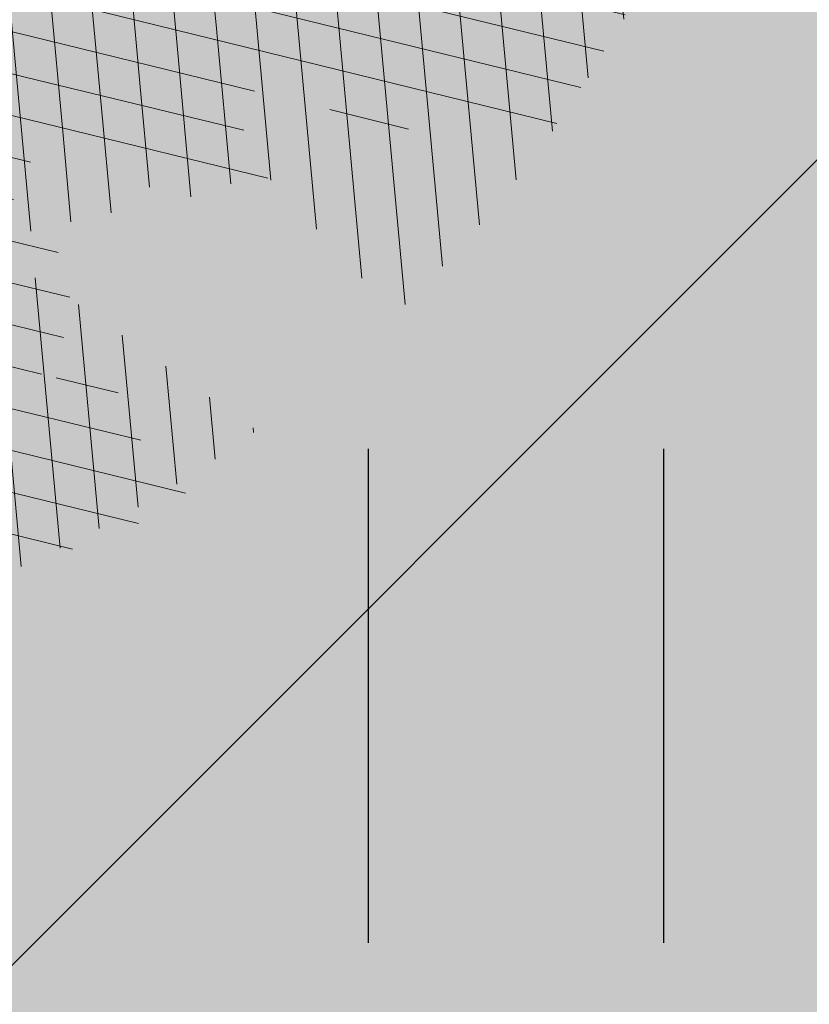
# Model space of a CAD drawing. Units: metres. Extents: x 0 to 549099, y 4 to 6584933.
# Drawn here: x 547370 to 547372, y 6583319 to 6583320 of the extents above; entities that cross this region are included whole.
import ezdxf

# ---------------------------------------------------------------- set-up
doc = ezdxf.new("R2010")
doc.units = ezdxf.units.M
doc.header["$MEASUREMENT"] = 0
doc.header["$PDMODE"] = 33
doc.header["$PDSIZE"] = 0.3
doc.layers.add('AR-Blocks', color=7, linetype='Continuous', lineweight=9)
doc.layers.add('OPT-planpuu', color=78, linetype='Continuous', lineweight=0)
for name, color, linetype in [('HALJASTUS', 92, 'Continuous'), ('OPT-haljastys', 7, 'Continuous'), ('OPT-MÕÕDUD', 7, 'Continuous'), ('opt-servituut', 7, 'Continuous'), ('OPT-teekaitsevöönd', 7, 'Continuous'), ('TEE', 7, 'Continuous')]:
    doc.layers.add(name, color=color, linetype=linetype)
doc.styles.add('Arial Narrow (bold)', font='ARIALNB.TTF')
doc.styles.add('romanc', font='romanc.shx')
doc.dimstyles.new('ISO-25', dxfattribs={"dimtxt": 1, "dimasz": 0.5, "dimexe": 0.5, "dimexo": 0.05, "dimgap": 0.05, "dimtad": 0, "dimtxsty": 'romanc', "dimcen": 0.5, "dimclrd": 256, "dimclre": 256, "dimclrt": 256, "dimadec": 0, "dimazin": 0, "dimtfac": 1, "dimtmove": 0, "dimatfit": 3, "dimfxl": 1, "dimlwd": -1, "dimlwe": -1, "dimarcsym": 0})
pattern_1 = [(95.26041070926827, (-31571.08801527938, -34146.36042694542), (-81.37860875637121, -7.492555365539516), [])]
pattern_2 = [(166.2565632672355, (-26046.9650472065, -30647.39149545408), (-19.4152638440201, -79.38302009180103), [])]

# ---------------------------------------------------------------- blocks, each defined once
blk = doc.blocks.new('HEIN')
at = {"color": 0, "linetype": 'Continuous'}
for p, q in [((-0.4550559781346237, 0.7611157096907846), (-0.4550559781346237, -0.7611157096907846)), ((0.4550559781346237, 0.7611157096907846), (0.4550559781346237, -0.7611157096907846))]:
    blk.add_line(p, q, dxfattribs=at)
blk = doc.blocks.new('*D67')
at = {"layer": 'Defpoints', "color": 0, "ltscale": 0.5, "transparency": 16777216}
for p in [(547388.5412850725, 6583328.113507641), (547388.6846500686, 6583327.881628776), (547367.2637506602, 6583315.037114534)]:
    blk.add_point(p, dxfattribs=at)
at = {"layer": 'OPT-MÕÕDUD', "ltscale": 0.5, "transparency": 16777216}
for p, q in [((547388.6583560845, 6583327.924156724), (547388.278345231, 6583328.538787125)), ((547387.6907261037, 6583327.587627958), (547380.0050339838, 6583322.835753618)), ((547368.1496380274, 6583315.505853988), (547376.2705811486, 6583320.526833313)), ((547367.2900446444, 6583314.994586586), (547367.5620189002, 6583314.554694819))]:
    blk.add_line(p, q, dxfattribs=at)
for points in [[(547387.6030794894, 6583327.729387785), (547387.7783727176, 6583327.445868129), (547388.5412850725, 6583328.113507641)], [(547368.0619914131, 6583315.647613816), (547368.2372846412, 6583315.364094159), (547367.2990790587, 6583314.979974304)]]:
    blk.add_solid(points, dxfattribs=at)
at = {"layer": 'OPT-MÕÕDUD', "ltscale": 0.5, "transparency": 16777216, "insert": (547378.1378075653, 6583321.681293465), "char_height": 2, "attachment_point": 5, "rotation": 31.72748198515858, "style": 'Arial Narrow (bold)'}
blk.add_mtext('25,0', dxfattribs=at)
blk = doc.blocks.new('Tree')
at = {"layer": 'AR-Blocks'}
h = blk.add_hatch(dxfattribs=at)
h.set_pattern_fill('ANSI31', color=85, scale=653.7824151335103, angle=121.2565632672355, style=0)
h.set_pattern_definition(pattern_2)
h.paths.add_polyline_path([(-146.1251416155137, 2603.576238196067, 0.5121558898008628), (-205.1854655929783, 2515.429050741412, -0.2797061098355841), (-294.8427543827274, 2319.288066463647, -0.03465426361714516), (-307.977081746707, 2311.213271525092), (-258.3722082325257, 2204.789927714053), (-178.4928029724397, 2206.717985234471), (-160.0864326854644, 2291.166487953873), (-97.30126346548786, 2321.366310072117), (-30.24050793610513, 2261.518455496043), (6.584396434191149, 1932.537047772596), (49.92349974194076, 1882.145662427138), (168.9210033658892, 1876.822383282401), (212.6376532558352, 2015.152775593), (262.1684283212526, 2026.66501330155), (316.7334993795375, 2140.670652299115), (432.272107539553, 2067.107992134304, 0.7335825464443675), (395.1242378667812, 2160.459994208984, -0.8861238118520244), (378.9244533876481, 2242.759774716091, 0.3124799252858232), (470.2084576562629, 2372.291844597072, -0.8087036811201402), (568.1623604348861, 2462.762691884229, -0.02859248390000516), (841.2765908817237, 2229.605199098776), (1016.017960977915, 2306.783932733713, 0.009171349584444594), (973.9429859546653, 2392.993389013005, 0.1102767209555559)])
h.paths.add_polyline_path([(841.2765908817237, 2229.605199098776), (659.5553918222431, 2149.343655958379), (661.0190007118217, 2075.694549763386), (654.0012443689338, 2027.760339336572), (665.758823500073, 1957.506421742655), (602.2987289527955, 1942.278269367394), (641.4875067428511, 1875.369344055842), (616.7004081014311, 1637.393006656363), (681.7404436639627, 1613.225116329369), (731.6303540281078, 1669.597101950829), (1107.93237362901, 1940.089975023453, 0.03134485511063079)])
h.paths.add_polyline_path([(1498.587269006151, 315.5803248860611), (1534.321077957517, 423.7806740118976), (1491.155070042965, 502.1560093881417), (1548.206447234523, 577.8321081425674), (1593.52351184882, 612.9991456439166), (1669.21052914657, 555.9354557611659), (1757.350416078931, 533.7744299890328, 0.0409974157489475), (1622.350098033319, 1030.200315625858), (1581.142920322774, 1020.341119363511), (1549.669630790129, 1015.636279468701), (1526.446252923372, 1015.263819577885), (1509.98881033936, 1018.401763348767), (1498.813326526055, 1024.228134374789), (1491.435824971559, 1031.920956270871), (1486.372329206846, 1040.658252716254), (1482.138862848631, 1049.6180472829), (1477.514658160566, 1058.12576575538), (1472.331782808673, 1066.096442468363), (1466.685513019911, 1073.592513861848), (1330.793117318535, 940.0463013603148), (1324.505888152489, 946.7804715420789), (1318.041093831416, 953.2273457886622), (1311.494010753988, 959.4493605615426), (1304.959915361775, 965.5089523221977), (1298.516640382179, 971.4428819038585), (1292.172243771929, 977.1852073480404), (1285.917340159765, 982.6443110896944), (1279.742543788336, 987.7285755851044), (1273.638469243422, 992.3463831831905), (1267.595730853442, 996.4061163832521), (1261.604943075567, 999.8161575772538), (1255.656720323925, 1002.484889157015), (1252.709733291034, 1003.429697733096, -0.1001919703254665), (969.809536810295, 5.09516344567237, -0.02454116108930301), (949.1407246354793, -250.6296796295937, -0.3851675971199829), (922.4366396240075, -273.3866824600991), (822.3395921901683, -270.4285106799944), (790.568113026995, -272.2386441944254), (767.7564990047249, -276.6083432958549), (752.2843685630651, -283.0354178832058), (742.5313401416643, -291.017677898184), (736.8770321802003, -300.0529332611914), (733.701063032524, -309.6389938710345), (731.3830511812121, -319.2736696479988), (728.1303091005248, -330.0727365825587, 0.0001393939918058307), (728.0103001169045, -330.0354012630269), (725.1412204841617, -337.4052960727568), (721.1416785005422, -345.895002331541), (716.6977240947599, -354.0562401674251), (711.9153610853245, -361.930711729321), (706.9005934194429, -369.560119209098), (701.759425044409, -376.9861647556099), (696.597859907517, -384.2505505178269), (691.4995903114323, -391.3733982775739), (686.4590621522511, -398.2885081766144), (681.4484097246022, -404.9080999682337), (676.4397673229105, -411.1443934271665), (668.6745361475041, -420.0366851828439), (658.5032283453038, -429.0076752469904), (648.5546344856266, -434.6452047250496), (639.8564943221863, -438.050838556097), (634.904527297389, -439.9220105002314), (630.3808128789824, -441.8272267363354), (626.4267440370168, -443.9805482719239), (623.1837133983499, -446.5960360072058), (620.793113933003, -449.8877509711456), (619.3674133686, -454.0151649520994), (618.903379836469, -458.9193931196205), (619.3688563111937, -464.4869615314674), (620.7316860250139, -470.604396159426), (622.9597119096434, -477.1582229969936), (626.0207771972637, -484.0349681446824), (629.8827248624584, -491.1211575530033), (634.5133980087121, -498.303317258149), (639.8538784603006, -505.4790503261756), (645.7382029251021, -512.5902681992593), (651.9736469177296, -519.5899592421338), (658.3674857810838, -526.4311119482882), (664.726995029836, -533.0667147682252), (670.8594500497566, -539.449756130969), (676.5721263555461, -545.5332245085592), (683.9482331184263, -553.8301719282026), (690.8960110572807, -563.1783643291419), (696.1707395366393, -571.0314851639705), (699.2036777643079, -575.4930073950818), (702.3789867023588, -579.8977123926015), (705.8861860040342, -584.3129558966757), (709.9147954515065, -588.8060936902039), (714.6821515230113, -593.3885874960833), (720.5168579534511, -597.8483229039266), (727.7753353027219, -601.9172913573129), (736.8140040878206, -605.3274843857653), (747.989284868614, -607.8108934758202), (761.6575982478971, -609.0995101569133), (778.1753646568104, -608.9253259156103), (841.3229907373316, -602.8262576172565, -0.5293802227879926), (868.9669298986555, -636.0939484570554, -0.08713876942200384), (472.0140290121199, -1448.999628591366, -0.3723405477462983), (388.7465043167176, -1468.481140796954), (203.0392082647304, -1470.903129467755), (131.3419539598399, -1366.8159716628), (168.7520988706383, -1275.033450031086), (103.9719970849983, -1145.225972087166), (-12.73468306029099, -1169.064889178073), (-72.3564111086016, -1280.342825805958), (-57.3606337782112, -1611.03901095131), (-114.253848313936, -1680.624014863759), (-180.9844664426928, -1660.598248181152), (-212.3513247629162, -1580.059659435545), (-291.5519912382006, -1590.628066630146), (-325.4556254669442, -1708.806434049402), (-264.182034363359, -1812.21806618433, -0.5046405816137104), (-391.2165089079062, -1913.89346934059, 0.3319483222919831), (-514.840341615316, -1963.452706527532, 0.2820078388470463), (-514.5527352520148, -2198.988741669469, -0.508061049182694), (-540.543040113087, -2283.258998253135, -0.03501835520878695), (-882.2251759859209, -2414.056399915033, 0.009894391643953213), (-762.6335152574757, -2448.148103258412, 0.03204582084985613), (-428.4305458446615, -2426.990563247018), (-425.3955021043657, -2421.30729049661), (-414.6672278495971, -2408.438792490764), (-404.1506661458989, -2401.493292670071), (-393.8446232172137, -2398.774374255925), (-383.7479054590221, -2398.585620405458), (-373.859319138166, -2399.230614447399), (-364.1764741273946, -2399.314609582201), (-354.6921941658075, -2398.649539463324), (-345.3981065126427, -2397.349007787489), (-396.2464118286152, -2213.73042503577), (-387.3075905271689, -2211.499781336592), (-378.5338431402342, -2208.974487192419), (-369.9167970558046, -2206.268146257222), (-361.4480794473784, -2203.494362270649), (-353.1333063455531, -2200.739029049684), (-345.0340486952045, -2197.977200934678), (-337.2258662124514, -2195.15622251491), (-329.7843185277889, -2192.223438272267), (-322.7849654861784, -2189.126192710202), (-316.3033666749834, -2185.811830332081), (-310.4150818535127, -2182.227695705675), (-305.1956707378267, -2178.321133291538), (-300.6810213276185, -2174.081353249334), (-296.7483350559487, -2169.665028149859), (-293.2351414676814, -2165.270696198757), (-287.7769032855867, -2158.274258825593), (-281.7724988981499, -2152.441671962515), (-274.356867403636, -2149.927389488017), (-264.6895813938463, -2151.95657796126), (-253.7176069494453, -2158.245059590161), (-242.3026347871928, -2168.257495839396), (-234.1105154558318, -2178.045220587068), (-228.8424349495326, -2185.274273373871), (-223.7973240324354, -2193.003539194862), (-218.9628956982051, -2201.035023431599), (-214.326862811693, -2209.170731465638), (-209.8769382806786, -2217.212668657114), (-205.6008349701005, -2224.96284045199), (-201.4862658306374, -2232.223252210431), (-197.5209437700396, -2238.795909292487), (-193.6932807871199, -2244.549311272902), (-189.9944858451781, -2249.617934241091), (-186.4164671274193, -2254.202748436728), (-182.9511325164931, -2258.50472412091), (-177.4627625271096, -2265.396508564751), (-173.1503151985235, -2271.723322586811), (-170.0547985883895, -2276.903646685867), (-137.8543571277696, -2372.963440234438, 0.1318900793446542), (1050.47291854897, -1719.702162196438), (986.5831832126423, -1652.233721689976), (1048.969905047765, -1550.761360447228), (1100.715923276322, -1540.069069249425), (1017.506732120877, -1409.870425345682), (1027.396278801345, -1303.322180909905), (1193.590621085546, -1211.836913912106), (1369.962569899915, -1197.799148642822), (1457.297374802001, -1081.117308606903), (1418.006432013877, -983.5871827290539), (1311.162379727757, -878.107264246748), (1310.876921835326, -782.5763742921845), (985.570971947076, -591.0190917585423), (961.8266927389195, -528.2613959763403), (1044.921261902229, -394.0539062569296), (1264.819185243046, -318.1422041295009), (1323.606365499872, -195.5098074124398), (1449.66640144863, -162.2260258076858), (1717.031136627571, -409.1489500401512), (1786.039836798096, -428.3748799775058, 0.05814040649138705), (1791.725135217101, 299.9402783538826), (1662.226487527281, 228.6351717402722), (1599.335525460599, 299.5542536522989)])
h = blk.add_hatch(dxfattribs=at)
h.set_pattern_fill('ANSI31', color=82, scale=653.7824151335103, angle=121.2565632672355, style=0)
h.set_pattern_definition(pattern_2)
h.paths.add_polyline_path([(-428.0024778600782, 2322.019007418348, 0.5046405816137185), (-584.6815056081978, 2278.117668211649), (-568.7268639608519, 2158.979647240849), (-646.1448483224958, 2063.470283065035), (-723.1713931604463, 2084.715239765836), (-720.5454550882278, 2171.106492395586), (-774.1309835859574, 2215.632865095322), (-853.7051786085067, 2173.837433350258), (-930.4644803711271, 1967.699663448511), (-897.2758629413729, 1824.435148098666), (-772.4932200237527, 1727.76224731702), (-707.5966771074454, 1744.813871574574), (-483.0728013082698, 2048.305523455332), (-388.0357922502735, 2038.599889710153), (-271.961620678514, 2133.828306825351), (-170.857589153864, 2162.705260346134), (-63.94791003665887, 2063.648001942827), (-68.4300630899379, 1886.775071630676), (5.174951215158217, 1711.925378012835), (110.1049286798225, 1690.948453622041), (242.6673808578344, 1767.391386277872), (286.4600325778883, 1732.662354774671), (368.5631837753172, 1757.516591210544, -0.1342797468875949), (938.2622587350779, 500.8649963571661, -0.5417265781678362), (905.8072812608443, 471.4365996744164), (833.926653938659, 490.2822568537522), (795.826969180489, 496.0270554449089), (765.9107552389032, 496.1685230018484), (742.7497864536126, 491.8674959828641), (724.915837207227, 484.2848108460748), (710.9806818393699, 474.5813040925859), (699.5160947755794, 463.9178121806908), (689.093850355508, 453.4551715900743), (678.5814113143715, 444.1120601083821), (668.0289938835194, 435.838520648671), (657.7825026897481, 428.3424374320166), (648.1878423169837, 421.3316946794657), (639.5909174779954, 414.5141766335437), (632.3376326707657, 407.597767493935), (626.7738925651356, 400.2903515031066), (623.2456017450313, 392.2998128606851), (621.96427917041, 383.4073081590905), (622.6039008764201, 373.6870833470457), (624.704057360068, 363.2866566588491), (627.8043389467057, 352.353546414568), (631.4443360475416, 341.0352708699211), (635.1636390737258, 329.4793483235553), (638.5018383935676, 317.8332970740303), (640.9985245040734, 306.2446353985724), (642.3289047244762, 294.8395369627251), (642.7106542638503, 283.6587972642883), (642.4970653251512, 272.721867168133), (642.0414300254488, 262.0481975819712), (641.6970407394401, 251.6572393276292), (641.8171894983097, 241.5684433342976), (642.7551685479993, 231.8012604453106), (644.8642700914061, 222.3751415898587), (648.400717831013, 213.3109159447922), (653.2324618533894, 204.6349264290038), (659.1303836158477, 196.374894123277), (665.865364747413, 188.5585402800498), (673.208286834124, 181.2135860444832), (680.9300313333515, 174.3677526046959), (688.8014799169323, 168.0487611915596), (696.5935141280934, 162.2843329288735), (704.1353542855941, 157.1284498264577), (711.48957632581, 152.7401370098378), (718.7770948318357, 149.3046804477781), (726.1188245586236, 147.0073660232738), (733.6356801322545, 146.0334796836105), (741.4485762218537, 146.5683073975815), (749.6784274963429, 148.7971350695734), (758.4461486677174, 152.9052486254805), (767.9374860576354, 159.0118856885092), (778.5975127700658, 166.9720906497823), (790.9361335615104, 176.5748595764308), (805.4632531885, 187.6091885354108), (822.6887764505227, 199.8640735937952), (843.1226080612105, 213.1285108186858), (867.2746529058204, 227.1914962770388), (928.7311411813716, 258.9168292572285, -0.5431042967910278), (966.8355163721135, 237.174307892521, -0.02219895434182094), (969.809536810295, 5.09516344567237, 0.1001919703254641), (1252.709733291034, 1003.429697733096), (1249.759038801567, 1004.375694892617), (1243.989321565983, 1005.671963572691), (1238.442353635182, 1006.612085321147), (1233.212919812562, 1007.434450283254), (1228.395805030217, 1008.377448539904), (1224.085794134502, 1009.679470215036), (1220.377672057512, 1011.578905475311), (1217.366223645571, 1014.314144401738), (1215.129044948, 1018.064237685394), (1213.674976053619, 1022.770878200696), (1212.995668383024, 1028.316419410883), (1213.082773099333, 1034.58321473618), (1213.927941580187, 1041.453617661187), (1215.522825031629, 1048.809981627666), (1217.859074788459, 1056.53466007729), (1220.928342142492, 1064.51000645179), (1224.693820877437, 1072.623763094147), (1229.004875002283, 1080.785227801985), (1233.682411017799, 1088.909087317166), (1238.547335338953, 1096.910028338621), (1243.42055455246, 1104.702737543776), (1248.12297511613, 1112.201901695938), (1252.475503530877, 1119.322207451056), (1256.299046340369, 1125.978341551017), (1259.472993703268, 1132.116639044471), (1262.1106704954, 1137.810028550841), (1264.383885293355, 1143.163086931876), (1266.464446587925, 1148.280391199791), (1268.524163084396, 1153.266518237782), (1270.734843316459, 1158.22604501505), (1273.268295774848, 1163.263548479285), (1276.29632907905, 1168.483605513771), (1409.907387137762, 1314.571858654221), (1414.710398607596, 1320.127407186214), (1420.986943741213, 1325.590646100216), (1429.1405945734, 1330.771855242449), (1439.574923224805, 1335.481314544842), (1452.693501816189, 1339.529303939533), (1468.899902468082, 1342.726103294073), (1488.597697258345, 1344.88199254057, 0.05638798785284928), (1107.93237362901, 1940.089975023453), (731.6303540281078, 1669.597101950829), (681.7404436639627, 1613.225116329369), (616.7004081014311, 1637.393006656363), (641.4875067428511, 1875.369344055842), (602.2987289527955, 1942.278269367394), (665.758823500073, 1957.506421742655), (654.0012443689338, 2027.760339336572), (661.0190007118217, 2075.694549763386), (659.5553918222431, 2149.343655958379), (841.2765908817237, 2229.605199098776, 0.0285924839000197), (568.1623604348861, 2462.762691884229, 0.8087036811191378), (470.2084576562629, 2372.291844597072, -0.3171145029224577), (376.7138129810337, 2241.970962557985, 0.8616245048494259), (395.1242378667812, 2160.459994208984, -0.7335825464444041), (432.272107539553, 2067.107992134304), (316.7334993795375, 2140.670652299115), (262.1684283212526, 2026.66501330155), (212.6376532558352, 2015.152775593), (168.9210033658892, 1876.822383282401), (49.92349974194076, 1882.145662427138), (6.584396434191149, 1932.537047772596), (-30.24050793610513, 2261.518455496043), (-97.30126346548786, 2321.366310072117), (-160.0864326854644, 2291.166487953873), (-178.4928029724397, 2206.717985234471), (-258.3722082325257, 2204.789927714053), (-307.977081746707, 2311.213271525092, -0.2939130520217972)])
h.paths.add_polyline_path([(8.147626171499724, -1072.483265578558, -0.1176921684285058), (-1427.279385642643, -1334.405396184724), (-1464.436522798176, -1545.628066136633), (-1385.723826274509, -1656.52869148711), (-1417.777786721796, -1782.90703773241), (-1763.40710691415, -1896.903551511568), (-1813.698548087705, -1947.919314067185, 0.0581404064913869), (-1179.596316380135, -2306.234332275213), (-1179.121085247607, -2158.40303605776), (-1086.595645899419, -2137.815846786296), (-1023.703744372935, -2057.493652784629), (-946.4264687391405, -2141.233985504907), (-856.9506621166365, -2141.512300631803), (-818.4558225675719, -2228.114141774), (-809.6903863378684, -2284.802094664381), (-896.308291272755, -2323.300508160391), (-958.4478029151796, -2389.621182355695, 0.006368304551584305), (-882.2251759859209, -2414.056399915033, 0.03501835520878878), (-540.543040113087, -2283.258998253135, 0.5080610491826072), (-514.5527352520148, -2198.988741669469, -0.2820078388470491), (-514.840341615316, -1963.452706527532, -0.3319483222919831), (-391.2165089079062, -1913.89346934059, 0.5046405816137104), (-264.182034363359, -1812.21806618433), (-325.4556254669442, -1708.806434049402), (-291.5519912382006, -1590.628066630146), (-212.3513247629162, -1580.059659435545), (-180.9844664426928, -1660.598248181152), (-114.253848313936, -1680.624014863759), (-57.3606337782112, -1611.03901095131), (-72.3564111086016, -1280.342825805958), (-12.73468306029099, -1169.064889178073), (103.9719970849983, -1145.225972087166), (168.7520988706383, -1275.033450031086), (131.3419539598399, -1366.8159716628), (203.0392082647304, -1470.903129467755), (388.7465043167176, -1468.481140796954, 0.3723405477462983), (472.0140290121199, -1448.999628591366, 0.08713876942200335), (868.9669298986555, -636.0939484570554, 0.5293802227879127), (841.3229907373316, -602.8262576172565), (778.1753646568104, -608.9253259156103), (761.6575982478971, -609.0995101569133), (747.989284868614, -607.8108934758202), (736.8140040878206, -605.3274843857653), (727.7753353027219, -601.9172913573129), (720.5168579534511, -597.8483229039266), (714.6821515230113, -593.3885874960833), (709.9147954515065, -588.8060936902039), (705.8861860040342, -584.3129558966757), (702.3789867023588, -579.8977123926015), (699.2036777643079, -575.4930073950818), (696.1707395366393, -571.0314851639705), (693.0906522801961, -566.4457898948604), (689.7738962987787, -561.6685658691422), (686.0309519389994, -556.632457260901), (681.6722994188312, -551.2701083300781), (676.5721263555461, -545.5332245085592), (670.8594500497566, -539.449756130969), (664.726995029836, -533.0667147682252), (658.3674857810838, -526.4311119482882), (651.9736469177296, -519.5899592421338), (645.7382029251021, -512.5902681992593), (639.8538784603006, -505.4790503261756), (634.5133980087121, -498.303317258149), (629.8827248624584, -491.1211575530033), (626.0207771972637, -484.0349681446824), (622.9597119096434, -477.1582229969936), (620.7316860250139, -470.604396159426), (619.3688563111937, -464.4869615314674), (618.903379836469, -458.9193931196205), (619.3674133686, -454.0151649520994), (620.793113933003, -449.8877509711456), (623.1837133983499, -446.5960360072058), (626.4267440370168, -443.9805482719239), (630.3808128789824, -441.8272267363354), (634.904527297389, -439.9220105002314), (639.8564943221863, -438.050838556097), (645.0953212408058, -435.999649917896), (650.4796152547642, -433.5543836639408), (655.8679835227958, -430.5009788082243), (661.1472430042049, -426.6756812117383), (666.3170496896491, -422.1159642956482), (671.4052691987599, -416.9096082852484), (676.4397673229105, -411.1443934271665), (681.4484097246022, -404.9080999682337), (686.4590621522511, -398.2885081766144), (691.4995903114323, -391.3733982775739), (696.597859907517, -384.2505505178269), (701.759425044409, -376.9861647556099), (706.9005934194429, -369.560119209098), (711.9153610853245, -361.930711729321), (716.6977240947599, -354.0562401674251), (721.1416785005422, -345.895002331541), (725.1412204841617, -337.4052960727568), (728.0103001169045, -330.0354012630269, 0.1256811602615189), (616.6005923751509, -324.3169563839765, 0.3508021785107088), (521.4092739013722, -241.7211870954634, -0.5046405816136728), (382.3594574073795, -326.2244051835878), (306.2047152570449, -233.2250832531863), (183.5635344556649, -224.5807951090828), (146.4958246807219, -295.3651273248688), (211.4102214960149, -352.4305736253591), (207.3574891189637, -421.9833024523541), (122.4900766567152, -451.5879124353087), (-183.0467438694322, -324.1826868031494), (-248.1365287443041, -337.6322034666809), (-310.5232506223838, -439.1045647094579), (-210.7722598644323, -544.4429848859581), (-224.7355755516328, -593.3393560002005), (-151.5180077978293, -696.362753722482), (-271.8971864649211, -761.7040752146713, 0.7335825464443675), (-172.2450487562455, -774.51079085331, -0.8616245048497867), (-92.03757422885974, -797.9573839567165, 0.2799778283021079), (-27.02432432139176, -947.5545347950683), (-20.63689971409622, -947.3162558649055, -0.8270561609404419)])
h = blk.add_hatch(dxfattribs=at)
h.set_pattern_fill('ANSI31', color=87, scale=653.7824151335103, angle=121.2565632672355, style=0)
h.set_pattern_definition(pattern_2)
h.paths.add_polyline_path([(1488.597697258345, 1344.88199254057), (1468.899902468082, 1342.726103294073), (1452.693501816189, 1339.529303939533), (1439.574923224805, 1335.481314544842), (1429.1405945734, 1330.771855242449), (1420.986943741213, 1325.590646100216), (1414.710398607596, 1320.127407186214), (1409.907387137762, 1314.571858654221), (1276.29632907905, 1168.483605513771), (1273.268295774848, 1163.263548479285), (1270.734843316459, 1158.22604501505), (1268.524163084396, 1153.266518237782), (1266.464446587925, 1148.280391199791), (1264.383885293355, 1143.163086931876), (1262.1106704954, 1137.810028550841), (1259.472993703268, 1132.116639044471), (1256.299046340369, 1125.978341551017), (1252.475503530877, 1119.322207451056), (1248.12297511613, 1112.201901695938), (1243.42055455246, 1104.702737543776), (1238.547335338953, 1096.910028338621), (1233.682411017799, 1088.909087317166), (1229.004875002283, 1080.785227801985), (1224.693820877437, 1072.623763094147), (1220.928342142492, 1064.51000645179), (1217.859074788459, 1056.53466007729), (1215.522825031629, 1048.809981627666), (1213.927941580187, 1041.453617661187), (1213.082773099333, 1034.58321473618), (1212.995668383024, 1028.316419410883), (1213.674976053619, 1022.770878200696), (1215.129044948, 1018.064237685394), (1217.366223645571, 1014.314144401738), (1220.377672057512, 1011.578905475311), (1224.085794134502, 1009.679470215036), (1228.395805030217, 1008.377448539904), (1233.212919812562, 1007.434450283254), (1238.442353635182, 1006.612085321147), (1243.989321565983, 1005.671963572691), (1249.759038801567, 1004.375694892617), (1255.656720323925, 1002.484889157015), (1261.604943075567, 999.8161575772538), (1267.595730853442, 996.4061163832521), (1273.638469243422, 992.3463831831905), (1279.742543788336, 987.7285755851044), (1285.917340159765, 982.6443110896944), (1292.172243771929, 977.1852073480404), (1298.51664033928, 971.4428819038585), (1304.959915361775, 965.5089523221977), (1311.494010753988, 959.4493605615426), (1318.041093831416, 953.2273457886622), (1324.505888152489, 946.7804715420789), (1330.793117318535, 940.0463013603148), (1466.685513019911, 1073.592513861848), (1472.331782808673, 1066.096442468363), (1477.514658160566, 1058.12576575538), (1482.138862848631, 1049.6180472829), (1486.372329206846, 1040.658252716254), (1491.435824971559, 1031.920956270871), (1498.813326526055, 1024.228134374789), (1509.98881033936, 1018.401763348767), (1526.446252923372, 1015.263819577885), (1549.669630790129, 1015.636279468701), (1581.142920322774, 1020.341119363511), (1622.350098033319, 1030.200315625858, -0.0409974157489475), (1757.350416078931, 533.7744299890328), (1669.21052914657, 555.9354557611659), (1593.52351184882, 612.9991456439166), (1548.206447234523, 577.8321081425674), (1491.155070042965, 502.1560093881417), (1534.321077957517, 423.7806740118976), (1498.587269006151, 315.5803248860611), (1599.335525460599, 299.5542536522989), (1662.226487527281, 228.6351717402722), (1791.725135217101, 299.9402783538826, -0.05814040649138726), (1786.039836798096, -428.3748799775058), (1717.031136627571, -409.1489500401512), (1449.66640144863, -162.2260258076858), (1323.606365499872, -195.5098074124398), (1264.819185243046, -318.1422041295009), (1044.921261902229, -394.0539062569296), (961.8266927389195, -528.2613959763403), (985.570971947076, -591.0190917585423), (1310.876921835326, -782.5763742921845), (1311.162379727757, -878.107264246748), (1418.006432013877, -983.5871827290539), (1457.297374802001, -1081.117308606903), (1369.962569899915, -1197.799148642822), (1193.590621085546, -1211.836913912106), (1027.396278801345, -1303.322180909905), (1017.506732120877, -1409.870425345682), (1100.715923276322, -1540.069069249425), (1114.059689965623, -1537.311843805117), (1419.596510448842, -1664.717069415856), (1504.463922911033, -1635.112459454351), (1508.516655331012, -1565.559730605877), (1443.602258472791, -1508.494284326807), (1480.669968247763, -1437.709952111021), (1603.311149049172, -1446.354240233675), (1679.465891199477, -1539.353562164135, 0.5046405816136971), (1818.51570769347, -1454.850344054503, -0.3508021785107076), (1913.707026210206, -1537.446113385944, -0.1596250317494848), (2053.081563845044, -1553.942369658747, 0.2362982773808743), (2443.218067741749, 754.4047786094743), (2028.736787820235, 456.4679449488904), (1978.846877456061, 400.0959593488806), (1913.806841893558, 424.2638496758445), (1938.593940577877, 662.2401870753238), (1899.405162744864, 729.1491123869055), (1962.865257377998, 744.3772647406586), (1951.107678203931, 814.6311823775031), (1958.125434503949, 862.5653927828971), (1956.661825614341, 936.2144989778317), (2313.12439481297, 1093.654775731746, 0.1063709693447932), (1649.331261845015, 1971.106167237929), (1666.849060659762, 1884.777840154347), (1623.940674114594, 1870.625665581421), (1498.749273057358, 1817.455037031366), (1454.325648661033, 1880.020630943953), (1529.541145844822, 1940.467294497692), (1472.49772472895, 1969.171539120856), (1495.907528438955, 2024.41111107367), (1442.460776319873, 2060.241429917995), (1427.036709647538, 2142.734661081035, 0.0496043055744158), (973.9429859546653, 2392.993389013005, -0.009171349584444594), (1016.017960977915, 2306.783932733713), (841.2765908817237, 2229.605199098776, -0.08788818298109521)])
h.paths.add_polyline_path([(1025.209247370134, -1974.833232216639), (1145.588425994269, -1909.49191072445), (1072.370858240494, -1806.468512980748), (1086.334173927695, -1757.572141887926), (1050.47291854897, -1719.702162196438, -0.1318900793446534), (-137.8543571277696, -2372.963440234438), (-107.1325635953981, -2464.612157101408), (-104.604817590327, -2471.507339410586), (-102.8726777788252, -2479.646239187525), (-102.2978349396144, -2489.289708790588), (-103.2419798513292, -2500.698600578136), (-106.0668032499379, -2514.133766951345), (-111.133995871176, -2529.856060247243), (-118.8052484937944, -2548.126332845495, 0.1167741133917434), (1305.254060006497, -2285.612422559076, 0.8270561609404918), (1276.469534078031, -2160.445412845394), (1270.082109513663, -2160.683691775615, -0.2799778283021056), (1205.068859606137, -2011.086540937235, 0.8616245048498472), (1124.861385035882, -1987.639947833799, -0.7335825464443675)])
h = blk.add_hatch(dxfattribs=at)
h.set_pattern_fill('ANSI31', color=85, scale=653.7824151335103, angle=50.26041070926836, style=0)
h.set_pattern_definition(pattern_1)
h.paths.add_polyline_path([(2388.175170030969, 926.4380530693306, 0.5121558898008628), (2285.600383654004, 953.5758814050787, -0.2797061098355841), (2070.954477520369, 974.4768415810395, -0.03465426361714516), (2059.042832861334, 984.2658961679408), (1974.572827859287, 902.7098428036697), (2002.407062154176, 827.8119643356331), (2088.246540379885, 837.9079066993581), (2137.245210838679, 788.378753447716), (2102.496365342522, 705.4846742584341), (1803.436880460154, 563.540091045099), (1769.904574895278, 506.1540816285269), (1803.620784898172, 391.9089051868505), (1948.647240581893, 395.6197097518161), (1975.660811272042, 352.5372737624421), (2101.220881915448, 338.0700223495805), (2069.290655761113, 204.8743182184262, 0.7335825464443675), (2145.458144798642, 270.3958729126171, -0.8861238118520244), (2217.997154140845, 312.5121288277878, 0.3124799252858232), (2370.194260793098, 268.3831440832146, -0.8087036811201402), (2487.631039948843, 205.2282220723137, -0.02859248390000516), (2356.116033606871, -128.9238427899109), (2485.989592404745, -269.0093954966433, 0.009171349584444594), (2553.799406428705, -201.1551178715454, 0.1102767209555559)])
h.paths.add_polyline_path([(2356.116033606871, -128.9238427899109), (2221.054835381889, 16.75725492737547), (2151.89644503154, -8.60906211596739), (2104.289603214624, -17.58269243933319), (2041.693394976028, -51.57634366252751), (2006.630611935048, 3.466198773574433), (1956.12954934634, -55.37432523469033), (1723.052241220837, -109.4308313963847), (1721.380674229062, -178.7958010003931), (1790.925934820523, -207.6100447318895), (2169.211902761832, -475.3213273666188, 0.03134485511063079)])
h.paths.add_polyline_path([(760.4529674533696, -1373.675997249884), (874.3921006921446, -1372.228738291058), (934.4395043662807, -1305.893930356324), (1024.568740749732, -1335.193287250804), (1072.575729399075, -1366.588922540963), (1043.268286266713, -1456.732491726652), (1051.016245689767, -1547.284796263979, 0.0409974157489475), (1476.424912300485, -1257.99046132782), (1453.684713573835, -1222.239676632671), (1438.987603822141, -1194.013829650663), (1431.073177495389, -1172.177486996472), (1428.681028871884, -1155.595215349007), (1430.550752315903, -1143.131581322945), (1435.42194219149, -1133.651151597311), (1442.034192734107, -1126.018492851072), (1449.127098436729, -1119.098171655947), (1455.665330868127, -1111.955618972555), (1461.513871231466, -1104.459722759508), (1466.76277802026, -1096.680235214022), (1296.244408817671, -1011.681294925002), (1300.564223766676, -1003.543881499572), (1304.554580579192, -995.3321334622306), (1308.305537619977, -987.1158030531806), (1311.90715351142, -978.964642491148), (1315.419530120271, -970.9402719019126), (1318.782943663973, -963.0717829535279), (1321.90771373309, -955.3801351783768), (1324.70416000401, -947.8862881515379), (1327.082602067356, -940.6112014267856), (1328.953359599487, -933.5758345363574), (1330.226752233866, -926.8011470768979), (1330.813099604013, -920.3080985591951), (1330.74678076306, -917.2140724418714, -0.1001919703254665), (294.7035051826388, -974.8221844718937, -0.02454116108930301), (46.18608768499689, -1038.551992044246, -0.3851675971199829), (15.97372121847002, -1020.713767742927), (-13.82410340750357, -925.1090642759955), (-25.88137772522168, -895.6586719558836), (-37.44109729252523, -875.5132782147411), (-48.55609046900645, -862.9772886393621), (-59.27918578585377, -856.355108816424), (-69.66321160280495, -853.9511442897929), (-79.7609964509902, -854.069800603218), (-89.62536873304634, -855.0154833863053), (-100.8950467487448, -855.4565443561441, 0.0001393939918058307), (-100.8988250156399, -855.33091871957), (-108.8012994619494, -855.0180843136768), (-118.1306662317365, -854.0010475609597), (-127.2941820188717, -852.4568605635577), (-136.2967577119707, -850.4993291924329), (-145.1433044144069, -848.242259404462), (-153.8387331863341, -845.7994570491865), (-162.3879549595003, -843.2847280834249), (-170.7827420469548, -840.7837555883598), (-178.9623112150584, -838.2697313998215), (-186.8527404829219, -835.6877245638898), (-194.3801079126424, -832.9828041265282), (-205.3163455053582, -828.5364151976391), (-217.1104868360853, -821.8407154248125), (-225.6803293892299, -814.2701106570166), (-231.7327346750535, -807.1550298450602), (-235.1144387813692, -803.0822740695876), (-238.3888789888588, -799.4255157158914), (-241.7124073549348, -796.3881461999699), (-245.2413758512703, -794.1735570452438), (-249.1321363636234, -792.9851396248705), (-253.4988458963344, -792.9811610720499), (-258.2868815847614, -794.1393907664315), (-263.3994252535049, -796.3924737403722), (-268.7396591135184, -799.6730550263455), (-274.2107650753169, -803.9137796352297), (-279.7159253069258, -809.0472925994691), (-285.1583217188017, -815.0062389085506), (-290.4411363931722, -821.7232636378176), (-295.4867389484425, -829.1093161175522), (-300.2942497917393, -836.9885631702346), (-304.8819767805107, -845.1634758303553), (-309.2682279010769, -853.4365252826683), (-313.4713110967714, -861.6101826260419), (-317.5095342679997, -869.4869189594319), (-321.4012054010527, -876.8692054460262), (-326.8440481325088, -886.5450387547171), (-333.4203169484972, -896.1582072494639), (-339.1277983518667, -903.7026703069423), (-342.3585322853178, -908.023116261742), (-345.4891853185836, -912.4596717403474), (-348.5217284246464, -917.2134601686412), (-351.458132705302, -922.4856050155504), (-354.2384635778435, -928.4853295062057), (-356.5551636358141, -935.454256212528), (-358.0387700029532, -943.6421075914259), (-358.3198197170277, -953.2986059711402), (-357.0288497730508, -964.6734738300001), (-353.7963972088182, -978.0164334962756), (-348.2529991050833, -993.5772074268461), (-321.9234847112675, -1051.297030565547, -0.5293802227879926), (-344.3762355610088, -1088.267297038823, -0.08713876942200384), (-1242.236309256172, -977.6574491737556, -0.3723405477462983), (-1287.770556068048, -905.2720752833557), (-1350.532710818865, -730.4751137659914), (-1275.465540351492, -628.7915230915969), (-1176.503540944686, -634.2753985140735), (-1074.865448560333, -530.7566026447312), (-1135.40845463716, -428.1735261605209), (-1260.036099218967, -408.0369960043899), (-1567.8251550766, -529.9005972026061), (-1652.143778519268, -498.7673292897089), (-1654.939082984551, -429.1527259347931), (-1589.004153875925, -373.2695513198705), (-1624.786791476829, -301.8269894979458), (-1747.564145454991, -308.2538310549717), (-1825.386883267987, -399.8619099448115, -0.5046405816137104), (-1962.887087535491, -312.8599608729273, 0.3319483222919831), (-2050.001015486341, -212.1120896051143, 0.2820078388470463), (-2272.605908407771, -289.0820072386559, -0.508061049182694), (-2360.746424564946, -291.949321784763, -0.03501835520878695), (-2595.677453946701, -11.48175912596344, 0.009894391643953213), (-2588.968218030554, -135.6566185448464, 0.03204582084985613), (-2460.136770562764, -444.7548624894844), (-2453.774948606122, -445.7738329217973), (-2438.114360494248, -451.7269907234149), (-2428.122887940059, -459.4086907217716), (-2422.196185774461, -468.2676545284194), (-2418.729908828362, -477.7526037762436), (-2416.119711932755, -487.312260055347), (-2413.046088285104, -496.4947096417163), (-2409.328884977935, -505.2454972765845), (-2405.072787513345, -513.6095323226909), (-2248.019838714245, -405.7406055472238), (-2243.000009312236, -413.465863590056), (-2237.755342216144, -420.9390971324901), (-2232.390522884962, -428.2052156231803), (-2227.010236777889, -435.3091284034745), (-2221.697525043128, -442.2734953544423), (-2216.448851027119, -449.0319782159786), (-2211.239033894177, -455.4959892461629), (-2206.042892636877, -461.5769407246407), (-2200.83524624788, -467.1862448452011), (-2195.590913848515, -472.2353139303013), (-2190.284714474285, -476.6355601952673), (-2184.891467160836, -480.2983958981495), (-2179.41265634977, -483.186375491423), (-2173.956428408273, -485.4666222689702), (-2168.657594937918, -487.3574016974453), (-2160.265111331566, -490.2398864958814), (-2152.795195574407, -494.017756264031), (-2148.003185453039, -500.2104815075727), (-2146.773802246666, -510.0116365907743), (-2149.146718873584, -522.4333309743815), (-2154.896368207555, -536.486515705401), (-2161.483016485814, -547.4193304989749), (-2166.602608399029, -554.7542917035025), (-2172.267756046873, -562.0413209960825), (-2178.287255134201, -569.2275625298353), (-2184.469901237113, -576.2601603720541), (-2190.62449023212, -583.0862586329313), (-2196.559817609406, -589.6530014441378), (-2202.084679116815, -595.9075328515173), (-2207.007870416273, -601.7969970081322), (-2211.201284870738, -607.2895295069757), (-2214.789206561662, -612.4372319577233), (-2217.959017142886, -617.3131975600991), (-2220.898098396894, -621.9905194065796), (-2225.627070984454, -629.423938324253), (-2230.204783506051, -635.5615539143473), (-2234.09476471864, -640.1752321980457), (-2314.433500890358, -701.9007523677574, 0.1318900793446542), (-1309.820144295343, -1612.737738442243), (-1266.833475355728, -1530.360344483648), (-1150.576600589382, -1556.304172820834), (-1123.616933374025, -1601.748114483154), (-1027.610089506721, -1480.677299232266), (-923.6487254806852, -1455.332352871672), (-783.031569203944, -1582.678058912556), (-712.3266203542589, -1744.866015889434), (-573.5653480955516, -1789.445487100878), (-494.1453091522271, -1720.537134485043), (-429.206197690597, -1585.168834936441), (-338.9750095125346, -1553.791054575253), (-263.7881406827946, -1183.838235549731), (-212.1828344007372, -1140.952205903319), (-58.23187290155329, -1175.815642041955), (85.14811444317456, -1359.009152879516), (220.2396085408982, -1374.659249326985), (292.7584515336785, -1483.0103461955), (146.3560574725852, -1816.208742244038), (150.6494205621711, -1887.716812515064, 0.05814040649138705), (841.1203206638456, -1655.929779770158), (731.5327190879616, -1556.708433475302), (778.1071903280099, -1474.151738285829)])
h = blk.add_hatch(dxfattribs=at)
h.set_pattern_fill('ANSI31', color=87, scale=653.7824151335103, angle=50.26041070926836, style=0)
h.set_pattern_definition(pattern_1)
h.paths.add_polyline_path([(1730.401388564496, -1029.057693903262), (1721.948777041805, -1011.135519463816), (1713.648896808998, -996.8534000180225), (1705.549711857224, -985.7679805133812), (1697.699185920123, -977.4359060690767), (1690.145282988902, -971.4138216755673), (1682.935966840159, -967.2583724091382), (1676.119201422087, -964.5262032602186), (1494.485249815363, -885.7683455679944), (1488.563679552433, -884.6051657817588), (1482.975764332194, -883.8501653573912), (1477.566680655873, -883.3749533651426), (1472.1816050247, -883.0511389611202), (1466.665714068775, -882.7503312585904), (1460.864184246457, -882.3441393707326), (1454.622192187671, -881.7041724322335), (1447.784914393793, -880.7020395777508), (1440.246494975465, -879.2543403289601), (1432.096948309307, -877.4576358841005), (1423.475256295584, -875.4534778497618), (1414.520401006099, -873.3834178541001), (1405.371364255319, -871.3890074608935), (1396.167128072178, -869.6117983410513), (1387.046674356854, -868.1933420155401), (1378.14898509538, -867.2751901767479), (1369.608870773664, -866.9702331827284), (1361.544455790892, -867.2767164609832), (1354.06969338932, -868.1642242763337), (1347.298536382092, -869.6023408935434), (1341.344937968621, -871.5606505344185), (1336.322851047909, -874.0087374423019), (1332.346228733426, -876.9161858604493), (1329.529024095915, -880.2525800321455), (1327.923487596854, -883.9905749438476), (1327.335059690842, -888.1151083825243), (1327.507478394895, -892.614188964144), (1328.18448164023, -897.4758252404135), (1329.10980744398, -902.688025784315), (1330.027193737391, -908.2387991474097), (1330.680378451711, -914.1161538813467), (1330.813099604013, -920.3080985591951), (1330.226752233866, -926.8011470768979), (1328.953359599487, -933.5758345363574), (1327.082602067356, -940.6112014267856), (1324.70416000401, -947.8862881515379), (1321.90771373309, -955.3801351783768), (1318.782943663973, -963.0717829535279), (1315.419530120271, -970.9402719019126), (1311.90715351142, -978.964642491148), (1308.305537619977, -987.1158030531806), (1304.554580579192, -995.3321334622306), (1300.564223766676, -1003.543881499572), (1296.244408817671, -1011.681294925002), (1466.76277802026, -1096.680235214022), (1461.513871231466, -1104.459722759508), (1455.665330868127, -1111.955618972555), (1449.127098436729, -1119.098171655947), (1442.034192734107, -1126.018492851072), (1435.42194219149, -1133.651151597311), (1430.550752315903, -1143.131581322945), (1428.681028871884, -1155.595215349007), (1431.073177495389, -1172.177486996472), (1438.987603822141, -1194.013829650663), (1453.684713573835, -1222.239676632671), (1476.424912300485, -1257.99046132782, -0.0409974157489475), (1051.016245689767, -1547.284796263979), (1043.268286266713, -1456.732491726652), (1072.575729399075, -1366.588922540963), (1024.568740749732, -1335.193287250804), (934.4395043662807, -1305.893930356324), (874.3921006921446, -1372.228738291058), (760.4529674533696, -1373.675997249884), (778.1071903280099, -1474.151738285829), (731.5327190879616, -1556.708433475302), (841.1203206638456, -1655.929779770158, -0.05814040649138726), (150.6494205621711, -1887.716812515064), (146.3560574725852, -1816.208742244038), (292.7584515336785, -1483.0103461955), (220.2396085408982, -1374.659249326985), (85.14811444317456, -1359.009152879516), (-58.23187290155329, -1175.815642041955), (-212.1828344007372, -1140.952205903319), (-263.7881406827946, -1183.838235549731), (-338.9750095125346, -1553.791054575253), (-429.206197690597, -1585.168834936441), (-494.1453091522271, -1720.537134485043), (-573.5653480955516, -1789.445487100878), (-712.3266203542589, -1744.866015889434), (-783.031569203944, -1582.678058912556), (-923.6487254806852, -1455.332352871672), (-1027.610089506721, -1480.677299232266), (-1123.616933374025, -1601.748114483154), (-1116.664833044633, -1613.466762144366), (-1137.633597168548, -1943.837994448942), (-1082.007020606601, -2014.43965597848), (-1014.925446285808, -1995.622931573205), (-982.1084363838308, -1915.66426761607), (-903.1116637130617, -1927.662046739846), (-871.3489601799229, -2046.433733620433), (-934.4811191841145, -2148.721314162991, 0.5046405816136971), (-809.3045837875688, -2252.675536346258, -0.3508021785107076), (-856.4013063570019, -2369.574411272813, -0.1596250317494848), (-826.6137022777693, -2506.724281363291, 0.2362982773808743), (1482.961726980575, -2123.926181769188), (1066.295209231757, -1829.053156201655), (996.7499485973094, -1800.238912470129), (998.4215155891143, -1730.873942844672), (1231.498823714617, -1676.817436704427), (1281.999886346224, -1617.976912696162), (1317.062669344305, -1673.019455110843), (1379.65887758293, -1639.025803887649), (1427.265719442716, -1630.052173564225), (1496.424109793064, -1604.68585652094), (1761.358866773022, -1890.45250694493, 0.1063709693447932), (2374.834221463563, -977.1123419688229), (2298.915421781916, -1021.786598391322), (2271.562258754158, -985.8252559111716), (2180.523322344176, -884.7712372205715), (2225.213147702598, -822.3955090949748), (2306.857815437659, -873.8281678054627), (2315.422441244475, -810.5467903254466), (2375.27424776589, -814.6929300091724), (2391.747742576961, -752.491715972239), (2464.722257089976, -711.0459050224308, 0.0496043055744158), (2553.799406428705, -201.1551178715454, -0.009171349584444594), (2485.989592404745, -269.0093954966433), (2356.116033606871, -128.9238427899109, -0.08788818298109521)])
h.paths.add_polyline_path([(-1559.272382788302, -1671.929770619652), (-1458.293108143436, -1764.470686099332), (-1384.726781463251, -1661.696038050446), (-1333.948525919521, -1658.976101319611), (-1309.820144295343, -1612.737738442243, -0.1318900793446534), (-2314.433500890358, -701.9007523677574), (-2391.083073138841, -760.7918296216085), (-2396.779331235506, -765.4270947096957), (-2403.910594629881, -769.7151105473313), (-2412.841276435473, -773.3988414309424), (-2423.935789551353, -776.2212517211592), (-2437.558547048189, -777.9253058216855), (-2454.073961953749, -778.2539680932096), (-2473.846447209944, -776.9502029178693, 0.1167741133917434), (-1761.921632012934, -2037.910759279519, 0.8270561609404918), (-1652.949788508035, -1969.936745312021), (-1655.255028023326, -1963.975047528555, -0.2799778283021056), (-1534.98178545438, -1853.791667120255, 0.8616245048498472), (-1538.931200728053, -1770.320811004422, -0.7335825464443675)])
blk = doc.blocks.new('*U85')
at = {"layer": 'OPT-planpuu', "linetype": 'Continuous', "xscale": 0.000766545276985414, "yscale": 0.000766545276985414, "zscale": 0.000766545276985414, "rotation": 237.1959982727422}
blk.add_blockref('Tree', (1.704312399424721, -0.2159479049039081), dxfattribs=at)
blk = doc.blocks.new('*U86')
at = {"color": 0, "linetype": 'ByBlock', "lineweight": -2, "transparency": 16777216, "rotation": 122.8040017272578}
blk.add_blockref('*U85', (547370.2769289267, 6583319.668792645), dxfattribs=at)
blk = doc.blocks.new('*D101')
at = {"layer": 'Defpoints', "color": 0, "ltscale": 0.5, "transparency": 16777216}
for p in [(547393.1179485503, 6583327.061602032), (547393.6299660518, 6583326.295339106), (547352.8942095274, 6583297.296535388)]:
    blk.add_point(p, dxfattribs=at)
at = {"layer": 'TEE', "ltscale": 0.5, "transparency": 16777216}
for p, q in [((547393.1457276987, 6583327.020028977), (547393.9077575384, 6583325.879608555)), ((547392.7985049523, 6583325.739756132), (547375.3309835624, 6583314.067944348)), ((547352.9038053374, 6583299.082085892), (547371.7178143389, 6583311.653621778)), ((547352.866430379, 6583297.338108443), (547351.7945527514, 6583298.942233469))]:
    blk.add_line(p, q, dxfattribs=at)
for points in [[(547392.7059077905, 6583325.878332983), (547392.8911021147, 6583325.601179282), (547393.6299660518, 6583326.295339106)], [(547352.8112081755, 6583299.220662742), (547352.9964024997, 6583298.943509041), (547352.0723442375, 6583298.526502918)]]:
    blk.add_solid(points, dxfattribs=at)
at = {"layer": 'TEE', "ltscale": 0.5, "transparency": 16777216, "insert": (547373.5243989499, 6583312.860783063), "char_height": 2, "attachment_point": 5, "rotation": 33.75087789407717, "style": 'Arial Narrow (bold)'}
blk.add_mtext('50,0', dxfattribs=at)

msp = doc.modelspace()

# ---------------------------------------------------------------- hatches: boundary and pattern name
at = {"layer": 'OPT-haljastys', "ltscale": 0.5, "true_color": 0xd7ebd2, "transparency": 33554687}
h = msp.add_hatch(color=254, dxfattribs=at)
h.dxf.hatch_style = 1
h.paths.add_polyline_path([(547293.7731565984, 6583337.462777659), (547347.76, 6583235.48), (547382.57, 6583248.94), (547366.5, 6583277.08), (547392.75, 6583293.74), (547345.0384302831, 6583367.971111496)])
at = {"layer": 'opt-servituut', "ltscale": 0.5, "transparency": 33554687}
h = msp.add_hatch(dxfattribs=at)
h.set_pattern_fill('ANSI31', color=6, scale=15)
h.set_pattern_definition([(45, (0, 0), (-1.325825214724777, 1.325825214724777), [])])
edge = h.paths.add_edge_path()
edge.add_line((547355.3207698195, 6583238.2846649), (547338.1267930194, 6583270.465053635))
edge.add_arc((547343.8187784363, 6583272.3569811), 5.998173681946295, 123.97720192229119, 198.3860047982264, ccw=False)
edge.add_line((547340.4666211946, 6583277.331026671), (547373.3489044413, 6583296.258271361))
edge.add_line((547373.3489044413, 6583296.258271361), (547332.4971611246, 6583360.234209517))
edge.add_line((547332.4971611246, 6583360.234209517), (547325.9397950328, 6583356.335645599))
edge.add_line((547325.9397950328, 6583356.335645599), (547339.940318988, 6583334.643080493))
edge.add_line((547339.940318988, 6583334.643080493), (547362.1654048236, 6583299.802456604))
edge.add_arc((547359.649733157, 6583298.338559492), 2.910601087081687, -57.02523425747921, 30.195597579727576, ccw=False)
edge.add_line((547361.2338848874, 6583295.896826096), (547355.7695953229, 6583292.824895935))
edge.add_line((547355.7695953229, 6583292.824895935), (547328.089868107, 6583277.32587181))
edge.add_line((547328.089868107, 6583277.32587181), (547349.5526777771, 6583236.368366339))
edge.add_arc((547345.2909618902, 6583234.83038452), 4.530740599194039, -64.1825686242405, 19.843663388188418, ccw=False)
edge.add_line((547347.2641220187, 6583230.751873826), (547345.6101077403, 6583230.413494639))
edge.add_line((547345.6101077403, 6583230.413494639), (547304.8105211403, 6583224.116412096))
edge.add_line((547304.8105211403, 6583224.116412096), (547269.6165704617, 6583221.082704186))
edge.add_line((547269.6165704617, 6583221.082704186), (547270.6367283051, 6583214.837832084))
edge.add_line((547270.6367283051, 6583214.837832084), (547305.1460682342, 6583217.967966461))
edge.add_line((547305.1460682342, 6583217.967966461), (547346.5279881886, 6583224.560028126))
edge.add_line((547346.5279881886, 6583224.560028126), (547359.7530000001, 6583228.047))
edge.add_line((547359.7530000001, 6583228.047), (547355.3207698195, 6583238.2846649))
at = {"layer": 'OPT-teekaitsevöönd'}
h = msp.add_hatch(dxfattribs=at)
h.set_pattern_fill('ANSI31', color=31, scale=40)
h.set_pattern_definition([(45, (904.311332805315, 13.49108633119613), (-3.535533905932738, 3.535533905932738), [])])
edge = h.paths.add_edge_path()
edge.add_arc((547353.4489848351, 6583347.094725708), 49.53618970944654, 0, 360)

# ---------------------------------------------------------------- linework, layer by layer
at = {"layer": 'OPT-teekaitsevöönd', "color": 31}
msp.add_circle((547353.4489848351, 6583347.094725708), 49.53618970944654, dxfattribs=at)

# ---------------------------------------------------------------- block references
msp.add_blockref('*U86', (0, 0))
at = {"layer": 'HALJASTUS', "xscale": 0.5, "yscale": 0.5, "zscale": 0.45}
msp.add_blockref('HEIN', (547371.071285431, 6583319.181256201), dxfattribs=at)

# ---------------------------------------------------------------- dimensions: what is measured, and where the dimension line sits
at = {"layer": 'OPT-MÕÕDUD', "color": 0, "ltscale": 0.5}
dim = msp.add_linear_dim(base=(547388.5412850725, 6583328.113507641), p1=(547367.2637506607, 6583315.037114534), p2=(547388.6846500684, 6583327.881628776), angle=31.72748198515858, text='25,0', dimstyle='ISO-25', override={"dimtxt": 2, "dimasz": 1, "dimtxsty": 'Arial Narrow (bold)'}, dxfattribs=at)
dim.commit()
dim.dimension.update_dxf_attribs({"geometry": '*D67', "text_midpoint": (547378.1378075653, 6583321.681293465), "dimtype": 160})
at = {"layer": 'TEE', "color": 0, "ltscale": 0.5}
dim = msp.add_linear_dim(base=(547393.6299660518, 6583326.295339106), p1=(547352.8942095279, 6583297.296535387), p2=(547393.1179485504, 6583327.061602033), angle=33.75087789407718, text='50,0', dimstyle='ISO-25', override={"dimtxt": 2, "dimasz": 1, "dimtxsty": 'Arial Narrow (bold)'}, dxfattribs=at)
dim.commit()
dim.dimension.update_dxf_attribs({"geometry": '*D101', "text_midpoint": (547373.5243989499, 6583312.860783063), "dimtype": 160})

doc.saveas('drawing.dxf')
